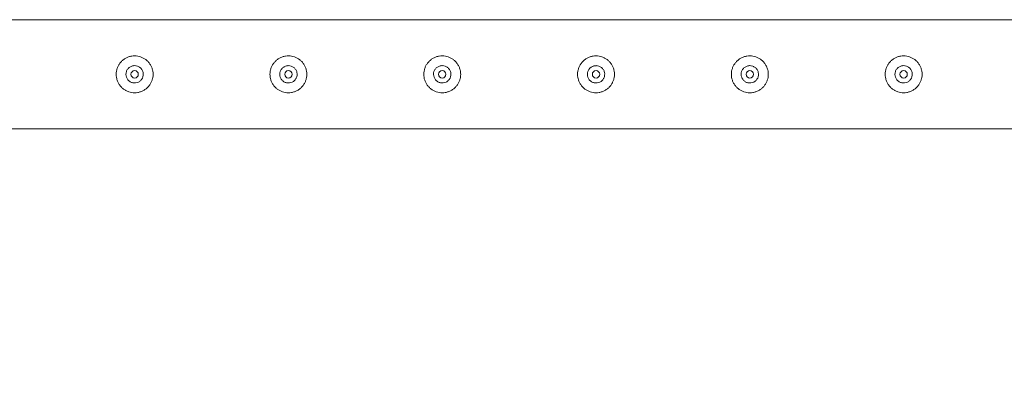
# Model space of a CAD drawing. Units: millimetres. Extents: x 0 to 42, y 0 to 29.8.
# Drawn here: x 9.8 to 10.6, y 13.6 to 13.9 of the extents above; entities that cross this region are included whole.
import ezdxf

# ---------------------------------------------------------------- set-up
doc = ezdxf.new("R2010")
doc.units = ezdxf.units.MM
doc.layers.add('LE_NORM', color=179, linetype='Continuous', lineweight=40)
doc.styles.add('SLDTEXTSTYLE0', font='TXT', dxfattribs={"width": 0.605})
doc.dimstyles.new('SLDDIMSTYLE1', dxfattribs={"dimtxt": 0.35, "dimasz": 0.3, "dimexe": 0, "dimexo": 0.0625, "dimgap": 0.0875, "dimtad": 1, "dimlfac": 100, "dimrnd": 1e-09, "dimzin": 12, "dimdsep": 46, "dimtxsty": 'SLDTEXTSTYLE0', "dimsah": 1, "dimcen": 0.09, "dimadec": 0, "dimazin": 3, "dimtfac": 1, "dimtofl": 0, "dimtmove": 0, "dimatfit": 3, "dimfxl": 0, "dimfrac": 2, "dimtolj": 1, "dimtzin": 12, "dimarcsym": 0})

# ---------------------------------------------------------------- blocks, each defined once
blk = doc.blocks.new('_D_7')
at = {"layer": 'LE_NORM'}
for p, q in [((9.4128, 13.79533), (9.4128, 12.94533)), ((11.9128, 13.79533), (11.9128, 12.94533)), ((9.4128, 13.04439), (11.9128, 13.04439))]:
    blk.add_line(p, q, dxfattribs=at)
for points in [[(9.4128, 13.04439), (9.7128, 12.94439), (9.7128, 13.14439)], [(11.9128, 13.04439), (11.6128, 13.14439), (11.6128, 12.94439)]]:
    blk.add_solid(points, dxfattribs=at)
at = {"layer": 'LE_NORM', "insert": (10.20245, 13.49557, -1.24934), "char_height": 0.35, "attachment_point": 1, "style": 'SLDTEXTSTYLE0'}
blk.add_mtext('250', dxfattribs=at)

msp = doc.modelspace()

# ---------------------------------------------------------------- linework, layer by layer
at = {"color": 7, "linetype": 'Continuous', "lineweight": 0}
for p, q in [((11.91066, 13.93884), (9.45725, 13.93884)), ((9.91152, 13.88749), (9.9128, 13.88734)), ((9.9128, 13.88734), (9.91321, 13.88741)), ((10.03652, 13.88749), (10.0378, 13.88734)), ((10.0378, 13.88734), (10.03821, 13.88741)), ((10.16152, 13.88749), (10.1628, 13.88734)), ((10.1628, 13.88734), (10.16321, 13.88741)), ((10.28652, 13.88749), (10.2878, 13.88734)), ((10.2878, 13.88734), (10.28821, 13.88741)), ((10.41152, 13.88749), (10.4128, 13.88734)), ((10.4128, 13.88734), (10.41321, 13.88741)), ((10.53652, 13.88749), (10.5378, 13.88734)), ((10.5378, 13.88734), (10.53821, 13.88741)), ((9.4149, 13.84994), (11.91069, 13.84994))]:
    msp.add_line(p, q, dxfattribs=at)
for centre in [(9.9128, 13.89439), (10.0378, 13.89439), (10.1628, 13.89439), (10.2878, 13.89439), (10.4128, 13.89439), (10.5378, 13.89439)]:
    msp.add_circle(centre, 0.003, dxfattribs=at)
for points, knots in [([(9.9128, 13.87939), (9.91198, 13.87943), (9.91035, 13.87951), (9.90797, 13.88012), (9.90574, 13.88108), (9.90367, 13.8824), (9.90183, 13.88406), (9.90025, 13.88603), (9.89902, 13.88828), (9.89818, 13.8907), (9.89778, 13.89322), (9.89778, 13.8957), (9.8982, 13.89811), (9.89898, 13.9004), (9.90012, 13.90252), (9.9016, 13.90448), (9.90341, 13.90618), (9.90553, 13.9076), (9.90788, 13.90864), (9.91036, 13.90927), (9.91288, 13.90946), (9.91532, 13.90925), (9.91766, 13.90864), (9.91987, 13.90769), (9.9219, 13.90639), (9.92375, 13.90474), (9.92532, 13.90277), (9.92656, 13.90053), (9.9274, 13.8981), (9.92782, 13.8956), (9.9278, 13.8931), (9.9274, 13.89069), (9.92662, 13.88841), (9.92549, 13.88627), (9.92401, 13.88433), (9.9222, 13.88261), (9.92008, 13.8812), (9.91775, 13.88016), (9.9153, 13.87952), (9.91363, 13.87943), (9.9128, 13.87939)], [0, 0, 0, 0, 0.025791, 0.051588, 0.077327, 0.103073, 0.12977, 0.156453, 0.183861, 0.211259, 0.237681, 0.264098, 0.289452, 0.314815, 0.340509, 0.366211, 0.393151, 0.420089, 0.447435, 0.474772, 0.500852, 0.526917, 0.552062, 0.577217, 0.603181, 0.62914, 0.656399, 0.683653, 0.710728, 0.737798, 0.763561, 0.789327, 0.814667, 0.840006, 0.866305, 0.892601, 0.919964, 0.947314, 0.97366, 1, 1, 1, 1]), ([(10.0378, 13.87939), (10.03698, 13.87943), (10.03535, 13.87951), (10.03297, 13.88012), (10.03074, 13.88108), (10.02867, 13.8824), (10.02683, 13.88406), (10.02525, 13.88603), (10.02402, 13.88828), (10.02318, 13.8907), (10.02278, 13.89322), (10.02278, 13.8957), (10.0232, 13.89811), (10.02398, 13.9004), (10.02512, 13.90252), (10.0266, 13.90448), (10.02841, 13.90618), (10.03053, 13.9076), (10.03288, 13.90864), (10.03536, 13.90927), (10.03788, 13.90946), (10.04032, 13.90925), (10.04266, 13.90864), (10.04487, 13.90769), (10.0469, 13.90639), (10.04875, 13.90474), (10.05032, 13.90277), (10.05156, 13.90053), (10.0524, 13.8981), (10.05282, 13.8956), (10.0528, 13.8931), (10.0524, 13.89069), (10.05162, 13.88841), (10.05049, 13.88627), (10.04901, 13.88433), (10.0472, 13.88261), (10.04508, 13.8812), (10.04275, 13.88016), (10.0403, 13.87952), (10.03863, 13.87943), (10.0378, 13.87939)], [0, 0, 0, 0, 0.025791, 0.051588, 0.077327, 0.103073, 0.12977, 0.156453, 0.183861, 0.211259, 0.237681, 0.264098, 0.289452, 0.314815, 0.340509, 0.366211, 0.393151, 0.420089, 0.447435, 0.474772, 0.500852, 0.526917, 0.552062, 0.577217, 0.603181, 0.62914, 0.656399, 0.683653, 0.710728, 0.737798, 0.763561, 0.789327, 0.814667, 0.840006, 0.866305, 0.892601, 0.919964, 0.947314, 0.97366, 1, 1, 1, 1]), ([(10.1628, 13.87939), (10.16198, 13.87943), (10.16035, 13.87951), (10.15797, 13.88012), (10.15574, 13.88108), (10.15367, 13.8824), (10.15183, 13.88406), (10.15025, 13.88603), (10.14902, 13.88828), (10.14818, 13.8907), (10.14778, 13.89322), (10.14778, 13.8957), (10.1482, 13.89811), (10.14898, 13.9004), (10.15012, 13.90252), (10.1516, 13.90448), (10.15341, 13.90618), (10.15553, 13.9076), (10.15788, 13.90864), (10.16036, 13.90927), (10.16288, 13.90946), (10.16532, 13.90925), (10.16766, 13.90864), (10.16987, 13.90769), (10.1719, 13.90639), (10.17375, 13.90474), (10.17532, 13.90277), (10.17656, 13.90053), (10.1774, 13.8981), (10.17782, 13.8956), (10.1778, 13.8931), (10.1774, 13.89069), (10.17662, 13.88841), (10.17549, 13.88627), (10.17401, 13.88433), (10.1722, 13.88261), (10.17008, 13.8812), (10.16775, 13.88016), (10.1653, 13.87952), (10.16363, 13.87943), (10.1628, 13.87939)], [0, 0, 0, 0, 0.025791, 0.051588, 0.077327, 0.103073, 0.12977, 0.156453, 0.183861, 0.211259, 0.237681, 0.264098, 0.289452, 0.314815, 0.340509, 0.366211, 0.393151, 0.420089, 0.447435, 0.474772, 0.500852, 0.526917, 0.552062, 0.577217, 0.603181, 0.62914, 0.656399, 0.683653, 0.710728, 0.737798, 0.763561, 0.789327, 0.814667, 0.840006, 0.866305, 0.892601, 0.919964, 0.947314, 0.97366, 1, 1, 1, 1]), ([(10.2878, 13.87939), (10.28698, 13.87943), (10.28535, 13.87951), (10.28297, 13.88012), (10.28074, 13.88108), (10.27867, 13.8824), (10.27683, 13.88406), (10.27525, 13.88603), (10.27402, 13.88828), (10.27318, 13.8907), (10.27278, 13.89322), (10.27278, 13.8957), (10.2732, 13.89811), (10.27398, 13.9004), (10.27512, 13.90252), (10.2766, 13.90448), (10.27841, 13.90618), (10.28053, 13.9076), (10.28288, 13.90864), (10.28536, 13.90927), (10.28788, 13.90946), (10.29032, 13.90925), (10.29266, 13.90864), (10.29487, 13.90769), (10.2969, 13.90639), (10.29875, 13.90474), (10.30032, 13.90277), (10.30156, 13.90053), (10.3024, 13.8981), (10.30282, 13.8956), (10.3028, 13.8931), (10.3024, 13.89069), (10.30162, 13.88841), (10.30049, 13.88627), (10.29901, 13.88433), (10.2972, 13.88261), (10.29508, 13.8812), (10.29275, 13.88016), (10.2903, 13.87952), (10.28863, 13.87943), (10.2878, 13.87939)], [0, 0, 0, 0, 0.025791, 0.051588, 0.077327, 0.103073, 0.12977, 0.156453, 0.183861, 0.211259, 0.237681, 0.264098, 0.289452, 0.314815, 0.340509, 0.366211, 0.393151, 0.420089, 0.447435, 0.474772, 0.500852, 0.526917, 0.552062, 0.577217, 0.603181, 0.62914, 0.656399, 0.683653, 0.710728, 0.737798, 0.763561, 0.789327, 0.814667, 0.840006, 0.866305, 0.892601, 0.919964, 0.947314, 0.97366, 1, 1, 1, 1]), ([(10.4128, 13.87939), (10.41198, 13.87943), (10.41035, 13.87951), (10.40797, 13.88012), (10.40574, 13.88108), (10.40367, 13.8824), (10.40183, 13.88406), (10.40025, 13.88603), (10.39902, 13.88828), (10.39818, 13.8907), (10.39778, 13.89322), (10.39778, 13.8957), (10.3982, 13.89811), (10.39898, 13.9004), (10.40012, 13.90252), (10.4016, 13.90448), (10.40341, 13.90618), (10.40553, 13.9076), (10.40788, 13.90864), (10.41036, 13.90927), (10.41288, 13.90946), (10.41532, 13.90925), (10.41766, 13.90864), (10.41987, 13.90769), (10.4219, 13.90639), (10.42375, 13.90474), (10.42532, 13.90277), (10.42656, 13.90053), (10.4274, 13.8981), (10.42782, 13.8956), (10.4278, 13.8931), (10.4274, 13.89069), (10.42662, 13.88841), (10.42549, 13.88627), (10.42401, 13.88433), (10.4222, 13.88261), (10.42008, 13.8812), (10.41775, 13.88016), (10.4153, 13.87952), (10.41363, 13.87943), (10.4128, 13.87939)], [0, 0, 0, 0, 0.025791, 0.051588, 0.077327, 0.103073, 0.12977, 0.156453, 0.183861, 0.211259, 0.237681, 0.264098, 0.289452, 0.314815, 0.340509, 0.366211, 0.393151, 0.420089, 0.447435, 0.474772, 0.500852, 0.526917, 0.552062, 0.577217, 0.603181, 0.62914, 0.656399, 0.683653, 0.710728, 0.737798, 0.763561, 0.789327, 0.814667, 0.840006, 0.866305, 0.892601, 0.919964, 0.947314, 0.97366, 1, 1, 1, 1]), ([(10.5378, 13.87939), (10.53698, 13.87943), (10.53535, 13.87951), (10.53297, 13.88012), (10.53074, 13.88108), (10.52867, 13.8824), (10.52683, 13.88406), (10.52525, 13.88603), (10.52402, 13.88828), (10.52318, 13.8907), (10.52278, 13.89322), (10.52278, 13.8957), (10.5232, 13.89811), (10.52398, 13.9004), (10.52512, 13.90252), (10.5266, 13.90448), (10.52841, 13.90618), (10.53053, 13.9076), (10.53288, 13.90864), (10.53536, 13.90927), (10.53788, 13.90946), (10.54032, 13.90925), (10.54266, 13.90864), (10.54487, 13.90769), (10.5469, 13.90639), (10.54875, 13.90474), (10.55032, 13.90277), (10.55156, 13.90053), (10.5524, 13.8981), (10.55282, 13.8956), (10.5528, 13.8931), (10.5524, 13.89069), (10.55162, 13.88841), (10.55049, 13.88627), (10.54901, 13.88433), (10.5472, 13.88261), (10.54508, 13.8812), (10.54275, 13.88016), (10.5403, 13.87952), (10.53863, 13.87943), (10.5378, 13.87939)], [0, 0, 0, 0, 0.025791, 0.051588, 0.077327, 0.103073, 0.12977, 0.156453, 0.183861, 0.211259, 0.237681, 0.264098, 0.289452, 0.314815, 0.340509, 0.366211, 0.393151, 0.420089, 0.447435, 0.474772, 0.500852, 0.526917, 0.552062, 0.577217, 0.603181, 0.62914, 0.656399, 0.683653, 0.710728, 0.737798, 0.763561, 0.789327, 0.814667, 0.840006, 0.866305, 0.892601, 0.919964, 0.947314, 0.97366, 1, 1, 1, 1]), ([(9.9128, 13.90144), (9.91358, 13.90137), (9.91515, 13.90121), (9.91725, 13.90002), (9.91886, 13.89825), (9.91979, 13.89602), (9.91994, 13.89362), (9.91929, 13.89132), (9.91792, 13.88936), (9.91598, 13.88795), (9.91366, 13.88726), (9.91127, 13.88738), (9.90905, 13.88826), (9.90724, 13.88983), (9.90605, 13.89192), (9.90561, 13.89429), (9.90598, 13.89666), (9.9071, 13.89877), (9.90886, 13.90039), (9.91086, 13.9013), (9.91223, 13.9014), (9.9128, 13.90144)], [0, 0, 0, 0, 0.05316, 0.106279, 0.159909, 0.213858, 0.267293, 0.320166, 0.373304, 0.427118, 0.480984, 0.534179, 0.587027, 0.640383, 0.69432, 0.74801, 0.801004, 0.853953, 0.907543, 0.961497, 1, 1, 1, 1]), ([(9.91321, 13.90137), (9.91254, 13.90144), (9.91185, 13.90152), (9.91123, 13.90126), (9.91121, 13.90125)], [0, 0, 0, 0, 0.964998, 1, 1, 1, 1]), ([(10.0378, 13.90144), (10.03858, 13.90137), (10.04015, 13.90121), (10.04225, 13.90002), (10.04386, 13.89825), (10.04479, 13.89602), (10.04494, 13.89362), (10.04429, 13.89132), (10.04292, 13.88936), (10.04098, 13.88795), (10.03866, 13.88726), (10.03627, 13.88738), (10.03405, 13.88826), (10.03224, 13.88983), (10.03105, 13.89192), (10.03061, 13.89429), (10.03098, 13.89666), (10.0321, 13.89877), (10.03386, 13.90039), (10.03586, 13.9013), (10.03723, 13.9014), (10.0378, 13.90144)], [0, 0, 0, 0, 0.05316, 0.106279, 0.159909, 0.213858, 0.267293, 0.320166, 0.373304, 0.427118, 0.480984, 0.534179, 0.587027, 0.640383, 0.69432, 0.74801, 0.801004, 0.853953, 0.907543, 0.961497, 1, 1, 1, 1]), ([(10.03821, 13.90137), (10.03754, 13.90144), (10.03685, 13.90152), (10.03623, 13.90126), (10.03621, 13.90125)], [0, 0, 0, 0, 0.964998, 1, 1, 1, 1]), ([(10.1628, 13.90144), (10.16358, 13.90137), (10.16515, 13.90121), (10.16725, 13.90002), (10.16886, 13.89825), (10.16979, 13.89602), (10.16994, 13.89362), (10.16929, 13.89132), (10.16792, 13.88936), (10.16598, 13.88795), (10.16366, 13.88726), (10.16127, 13.88738), (10.15905, 13.88826), (10.15724, 13.88983), (10.15605, 13.89192), (10.15561, 13.89429), (10.15598, 13.89666), (10.1571, 13.89877), (10.15886, 13.90039), (10.16086, 13.9013), (10.16223, 13.9014), (10.1628, 13.90144)], [0, 0, 0, 0, 0.05316, 0.106279, 0.159909, 0.213858, 0.267293, 0.320166, 0.373304, 0.427118, 0.480984, 0.534179, 0.587027, 0.640383, 0.69432, 0.74801, 0.801004, 0.853953, 0.907543, 0.961497, 1, 1, 1, 1]), ([(10.16321, 13.90137), (10.16254, 13.90144), (10.16185, 13.90152), (10.16123, 13.90126), (10.16121, 13.90125)], [0, 0, 0, 0, 0.964998, 1, 1, 1, 1]), ([(10.2878, 13.90144), (10.28858, 13.90137), (10.29015, 13.90121), (10.29225, 13.90002), (10.29386, 13.89825), (10.29479, 13.89602), (10.29494, 13.89362), (10.29429, 13.89132), (10.29292, 13.88936), (10.29098, 13.88795), (10.28866, 13.88726), (10.28627, 13.88738), (10.28405, 13.88826), (10.28224, 13.88983), (10.28105, 13.89192), (10.28061, 13.89429), (10.28098, 13.89666), (10.2821, 13.89877), (10.28386, 13.90039), (10.28586, 13.9013), (10.28723, 13.9014), (10.2878, 13.90144)], [0, 0, 0, 0, 0.05316, 0.106279, 0.159909, 0.213858, 0.267293, 0.320166, 0.373304, 0.427118, 0.480984, 0.534179, 0.587027, 0.640383, 0.69432, 0.74801, 0.801004, 0.853953, 0.907543, 0.961497, 1, 1, 1, 1]), ([(10.28821, 13.90137), (10.28755, 13.90141), (10.2865, 13.90146), (10.28557, 13.90102), (10.28523, 13.90085)], [0, 0, 0, 0, 0.632097, 1, 1, 1, 1]), ([(10.4128, 13.90144), (10.41358, 13.90137), (10.41515, 13.90121), (10.41725, 13.90002), (10.41886, 13.89825), (10.41979, 13.89602), (10.41994, 13.89362), (10.41929, 13.89132), (10.41792, 13.88936), (10.41598, 13.88795), (10.41366, 13.88726), (10.41127, 13.88738), (10.40905, 13.88826), (10.40724, 13.88983), (10.40605, 13.89192), (10.40561, 13.89429), (10.40598, 13.89666), (10.4071, 13.89877), (10.40886, 13.90039), (10.41086, 13.9013), (10.41223, 13.9014), (10.4128, 13.90144)], [0, 0, 0, 0, 0.05316, 0.106279, 0.159909, 0.213858, 0.267293, 0.320166, 0.373304, 0.427118, 0.480984, 0.534179, 0.587027, 0.640383, 0.69432, 0.74801, 0.801004, 0.853953, 0.907543, 0.961497, 1, 1, 1, 1]), ([(10.41321, 13.90137), (10.41254, 13.90144), (10.41185, 13.90152), (10.41123, 13.90126), (10.41121, 13.90125)], [0, 0, 0, 0, 0.964998, 1, 1, 1, 1]), ([(10.5378, 13.90144), (10.53858, 13.90137), (10.54015, 13.90121), (10.54225, 13.90002), (10.54386, 13.89825), (10.54479, 13.89602), (10.54494, 13.89362), (10.54429, 13.89132), (10.54292, 13.88936), (10.54098, 13.88795), (10.53866, 13.88726), (10.53627, 13.88738), (10.53405, 13.88826), (10.53224, 13.88983), (10.53105, 13.89192), (10.53061, 13.89429), (10.53098, 13.89666), (10.5321, 13.89877), (10.53386, 13.90039), (10.53586, 13.9013), (10.53723, 13.9014), (10.5378, 13.90144)], [0, 0, 0, 0, 0.05316, 0.106279, 0.159909, 0.213858, 0.267293, 0.320166, 0.373304, 0.427118, 0.480984, 0.534179, 0.587027, 0.640383, 0.69432, 0.74801, 0.801004, 0.853953, 0.907543, 0.961497, 1, 1, 1, 1]), ([(10.53821, 13.90137), (10.53754, 13.90144), (10.53685, 13.90152), (10.53623, 13.90126), (10.53621, 13.90125)], [0, 0, 0, 0, 0.964998, 1, 1, 1, 1])]:
    msp.add_open_spline(points, degree=3, knots=knots, dxfattribs=at)

# ---------------------------------------------------------------- dimensions: what is measured, and where the dimension line sits
at = {"layer": 'LE_NORM'}
dim = msp.add_linear_dim(base=(11.9128, 13.04439), p1=(9.4128, 13.89439), p2=(11.9128, 13.89439), dimstyle='SLDDIMSTYLE1', dxfattribs=at)
dim.commit()
dim.dimension.update_dxf_attribs({"geometry": '_D_7', "text_midpoint": (10.6628, 13.04439), "dimtype": 160})

doc.saveas('drawing.dxf')
